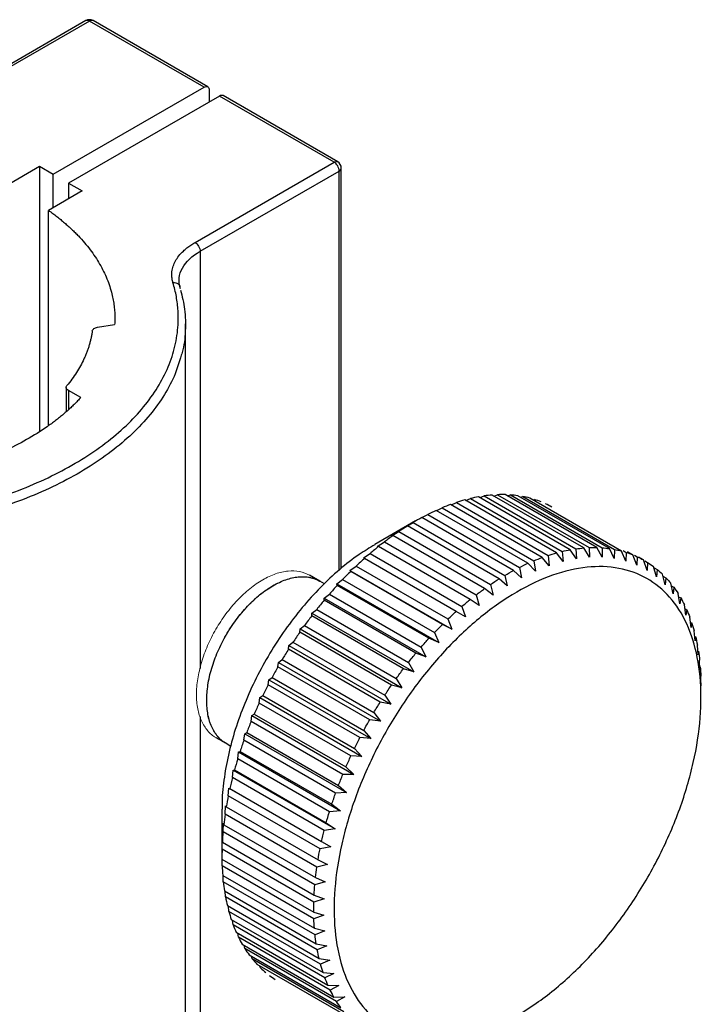
# Model space of a CAD drawing. Units: millimetres. Extents: x 12016 to 37473, y -9451 to -5016.
# Drawn here: x 12255 to 12273, y -7483 to -7455 of the extents above; entities that cross this region are included whole.
import ezdxf

# ---------------------------------------------------------------- set-up
doc = ezdxf.new("R2010")
doc.units = ezdxf.units.MM
doc.header["$LTSCALE"] = 10

msp = doc.modelspace()

# ---------------------------------------------------------------- linework, layer by layer
at = {"color": 7, "linetype": 'Continuous', "lineweight": 25}
for p, q in [((12256.41937, -7455.23401), (12252.55936, -7457.46235)), ((12256.51936, -7455.24391), (12252.66076, -7457.47143)), ((12259.70134, -7457.08083), (12256.51936, -7455.24391)), ((12259.80134, -7457.07093), (12256.61935, -7455.23401)), ((12255.51527, -7459.4974), (12259.70134, -7457.08083)), ((12260.12561, -7457.32575), (12255.93954, -7459.74232)), ((12259.84276, -7457.16249), (12259.84276, -7457.48903)), ((12263.30759, -7459.16267), (12260.12561, -7457.32575)), ((12263.40758, -7459.15277), (12260.2256, -7457.31585)), ((12254.19783, -7459.81708), (12255.13343, -7459.27697)), ((12255.13343, -7459.27697), (12255.51527, -7459.4974)), ((12255.13343, -7459.27697), (12255.13343, -7466.63834)), ((12259.44899, -7461.39019), (12263.30759, -7459.16267)), ((12255.51527, -7460.4281), (12255.51527, -7459.4974)), ((12259.59041, -7461.63514), (12263.44901, -7459.40762)), ((12263.50759, -7470.4379), (12263.50759, -7459.32434)), ((12255.93954, -7459.74232), (12256.32137, -7459.96275)), ((12255.93954, -7459.74232), (12255.93954, -7460.18318)), ((12256.32137, -7459.96275), (12255.38577, -7460.50286)), ((12255.38577, -7466.4758), (12255.38577, -7460.50286)), ((12259.04538, -7462.67582), (12259.0286, -7462.61128)), ((12256.74631, -7463.74515), (12257.21793, -7463.6722)), ((12259.18403, -7488.14916), (12259.18403, -7463.65294)), ((12255.87445, -7465.41569), (12255.87445, -7466.08864)), ((12256.27828, -7465.69664), (12255.93303, -7465.49733)), ((12269.47932, -7470.00935), (12266.93373, -7468.53982)), ((12266.96382, -7468.55718), (12267.09036, -7468.49977)), ((12267.09036, -7468.49977), (12269.63595, -7469.96931)), ((12269.86397, -7469.92174), (12267.31838, -7468.4522)), ((12267.358, -7468.47508), (12267.47131, -7468.42767)), ((12267.47131, -7468.42767), (12270.0169, -7469.89721)), ((12270.23884, -7469.87259), (12267.69325, -7468.40305)), ((12267.7431, -7468.43183), (12267.84163, -7468.39417)), ((12267.84163, -7468.39417), (12270.38722, -7469.8637)), ((12270.60184, -7469.86217), (12268.05626, -7468.39264)), ((12268.11715, -7468.42779), (12268.19925, -7468.39945)), ((12268.19925, -7468.39945), (12270.74483, -7469.86898)), ((12270.95094, -7469.89055), (12268.40535, -7468.42102)), ((12268.47828, -7468.46312), (12268.54216, -7468.44349)), ((12268.54216, -7468.44349), (12271.08775, -7469.91302)), ((12271.28418, -7469.95756), (12268.7386, -7468.48803)), ((12268.82475, -7468.53777), (12268.86846, -7468.52603)), ((12268.68934, -7470.29779), (12266.14376, -7468.82825)), ((12266.15638, -7468.83554), (12266.30514, -7468.75795)), ((12266.30514, -7468.75795), (12268.85072, -7470.22748)), ((12269.08704, -7470.13494), (12266.54146, -7468.6654)), ((12266.56258, -7468.67759), (12266.70091, -7468.61007)), ((12266.70091, -7468.61007), (12269.24649, -7470.0796)), ((12265.57087, -7469.12354), (12264.43686, -7469.77841)), ((12268.28843, -7470.497), (12265.74285, -7469.02746)), ((12265.74736, -7469.03007), (12265.90525, -7468.94257)), ((12265.90525, -7468.94257), (12268.45084, -7470.41211)), ((12265.28469, -7469.29107), (12265.5035, -7469.16292)), ((12265.34097, -7469.26192), (12265.28469, -7469.29107)), ((12267.88655, -7470.73145), (12265.34097, -7469.26192)), ((12265.5035, -7469.16292), (12268.04908, -7470.63245)), ((12264.89421, -7469.54583), (12265.10211, -7469.41775)), ((12264.94038, -7469.5303), (12264.89421, -7469.54583)), ((12267.48596, -7470.99984), (12264.94038, -7469.5303)), ((12265.10211, -7469.41775), (12267.6477, -7470.88728)), ((12264.50672, -7469.83247), (12264.70335, -7469.70564)), ((12264.54331, -7469.83112), (12264.50672, -7469.83247)), ((12267.08889, -7471.30066), (12264.54331, -7469.83112)), ((12264.70335, -7469.70564), (12267.24893, -7471.17518)), ((12270.03404, -7470.17165), (12269.86397, -7469.92174)), ((12270.0169, -7469.89721), (12270.03404, -7470.17165)), ((12270.39687, -7470.13141), (12270.23884, -7469.87259)), ((12270.38722, -7469.8637), (12270.39687, -7470.13141)), ((12270.74774, -7470.12891), (12270.60184, -7469.86217)), ((12270.74483, -7469.86898), (12270.74774, -7470.12891)), ((12271.08468, -7470.16417), (12270.95094, -7469.89055)), ((12271.08775, -7469.91302), (12271.08468, -7470.16417)), ((12271.40581, -7470.23699), (12271.28418, -7469.95756)), ((12271.32618, -7469.94484), (12271.41404, -7469.99557)), ((12264.12439, -7470.1494), (12264.30943, -7470.02499)), ((12264.15198, -7470.16269), (12264.12439, -7470.1494)), ((12266.69756, -7471.63223), (12264.15198, -7470.16269)), ((12264.30943, -7470.02499), (12266.85502, -7471.49452)), ((12268.85072, -7470.22748), (12268.89431, -7470.51556)), ((12269.28065, -7470.36427), (12269.08704, -7470.13494)), ((12269.24649, -7470.0796), (12269.28065, -7470.36427)), ((12269.66127, -7470.24942), (12269.47932, -7470.00935)), ((12269.63595, -7469.96931), (12269.66127, -7470.24942)), ((12271.41404, -7469.99557), (12271.40581, -7470.23699)), ((12271.59971, -7470.06284), (12271.45474, -7469.97915)), ((12271.70933, -7470.34696), (12271.59971, -7470.06284)), ((12271.6429, -7470.07056), (12271.7219, -7470.11616)), ((12271.7219, -7470.11616), (12271.70933, -7470.34696)), ((12271.89575, -7470.20579), (12271.76369, -7470.12955)), ((12271.99355, -7470.49348), (12271.89575, -7470.20579)), ((12271.93256, -7470.22967), (12272.00958, -7470.27413)), ((12263.74935, -7470.49484), (12263.92257, -7470.374)), ((12263.76858, -7470.52315), (12263.74935, -7470.49484)), ((12263.74935, -7470.49484), (12266.57778, -7472.12765)), ((12263.92257, -7470.374), (12266.46816, -7471.84353)), ((12268.50441, -7470.70245), (12268.28843, -7470.497)), ((12268.45084, -7470.41211), (12268.50441, -7470.70245)), ((12268.89431, -7470.51556), (12268.68934, -7470.29779)), ((12272.00958, -7470.27413), (12271.99355, -7470.49348)), ((12272.25687, -7470.67571), (12272.17065, -7470.3856)), ((12272.19499, -7470.42212), (12272.27549, -7470.46859)), ((12272.27549, -7470.46859), (12272.25687, -7470.67571)), ((12262.91043, -7470.7919), (12262.62758, -7470.62861)), ((12263.38371, -7470.86686), (12263.54492, -7470.75072)), ((12263.54492, -7470.75072), (12266.09051, -7472.22025)), ((12266.31417, -7471.99269), (12263.76858, -7470.52315)), ((12268.11312, -7470.92389), (12267.88655, -7470.73145)), ((12268.04908, -7470.63245), (12268.11312, -7470.92389)), ((12272.49782, -7470.89265), (12272.42288, -7470.60129)), ((12272.43562, -7470.65082), (12272.51814, -7470.69845)), ((12272.51814, -7470.69845), (12272.49782, -7470.89265)), ((12263.03967, -7470.86651), (12262.91043, -7470.7919)), ((12263.39527, -7470.9105), (12263.38371, -7470.86686)), ((12263.38371, -7470.86686), (12266.21214, -7472.49968)), ((12265.94085, -7472.38003), (12263.39527, -7470.9105)), ((12267.72264, -7471.17864), (12267.48596, -7470.99984)), ((12267.6477, -7470.88728), (12267.72264, -7471.17864)), ((12272.71506, -7471.14307), (12272.65102, -7470.85164)), ((12272.66654, -7470.92224), (12272.73617, -7470.96243)), ((12272.73617, -7470.96243), (12272.71506, -7471.14307)), ((12263.0295, -7471.26338), (12263.1786, -7471.15305)), ((12263.03411, -7471.32255), (12263.0295, -7471.26338)), ((12263.0295, -7471.26338), (12265.85793, -7472.8962)), ((12265.5797, -7472.79209), (12263.03411, -7471.32255)), ((12263.1786, -7471.15305), (12265.72418, -7472.62258)), ((12267.33515, -7471.46528), (12267.08889, -7471.30066)), ((12267.24893, -7471.17518), (12267.33515, -7471.46528)), ((12272.90737, -7471.42558), (12272.8538, -7471.13524)), ((12272.87048, -7471.22564), (12272.92836, -7471.25905)), ((12272.92836, -7471.25905), (12272.90737, -7471.42558)), ((12262.68871, -7471.68219), (12262.82565, -7471.57874)), ((12262.82565, -7471.57874), (12265.37124, -7473.04827)), ((12266.85502, -7471.49452), (12266.95282, -7471.78221)), ((12273.07368, -7471.7386), (12273.03009, -7471.45053)), ((12273.04658, -7471.55949), (12273.09364, -7471.58666)), ((12273.09364, -7471.58666), (12273.07368, -7471.7386)), ((12262.68714, -7471.75702), (12262.68871, -7471.68219)), ((12265.23272, -7473.22655), (12262.68714, -7471.75702)), ((12262.68871, -7471.68219), (12265.51714, -7473.315)), ((12266.46816, -7471.84353), (12266.57778, -7472.12765)), ((12266.95282, -7471.78221), (12266.69756, -7471.63223)), ((12273.21305, -7472.08038), (12273.17889, -7471.79572)), ((12262.35629, -7472.21146), (12262.36325, -7472.12094)), ((12262.36325, -7472.12094), (12262.48806, -7472.0254)), ((12262.36325, -7472.12094), (12265.19168, -7473.75375)), ((12262.48806, -7472.0254), (12265.03364, -7473.49493)), ((12266.57778, -7472.12765), (12266.31417, -7471.99269)), ((12273.23108, -7471.94341), (12273.21305, -7472.08038)), ((12264.90188, -7473.681), (12262.35629, -7472.21146)), ((12266.21214, -7472.49968), (12265.94085, -7472.38003)), ((12266.09051, -7472.22025), (12266.21214, -7472.49968)), ((12273.3247, -7472.449), (12273.29938, -7472.16889)), ((12273.33991, -7472.32732), (12273.3247, -7472.449)), ((12262.04342, -7472.68334), (12262.05493, -7472.57717)), ((12264.589, -7474.15288), (12262.04342, -7472.68334)), ((12262.05493, -7472.57717), (12262.1677, -7472.49054)), ((12262.05493, -7472.57717), (12264.88336, -7474.20999)), ((12262.1677, -7472.49054), (12264.71328, -7473.96007)), ((12265.72418, -7472.62258), (12265.85793, -7472.8962)), ((12273.40802, -7472.84241), (12273.39088, -7472.56796)), ((12265.85793, -7472.8962), (12265.5797, -7472.79209)), ((12273.41953, -7472.73623), (12273.40802, -7472.84241)), ((12261.75027, -7473.17002), (12261.76548, -7473.04834)), ((12264.29586, -7474.63956), (12261.75027, -7473.17002)), ((12261.76548, -7473.04834), (12261.86636, -7472.97156)), ((12261.76548, -7473.04834), (12264.5939, -7474.68116)), ((12261.86636, -7472.97156), (12264.41195, -7474.44109)), ((12265.51714, -7473.315), (12265.23272, -7473.22655)), ((12265.37124, -7473.04827), (12265.51714, -7473.315)), ((12273.46253, -7473.2584), (12273.45288, -7472.99069)), ((12273.46949, -7473.16787), (12273.46253, -7473.2584)), ((12261.49651, -7473.53181), (12261.58575, -7473.46576)), ((12261.58575, -7473.46576), (12264.13133, -7474.9353)), ((12265.03364, -7473.49493), (12265.19168, -7473.75375)), ((12273.48794, -7473.69464), (12273.48503, -7473.43472)), ((12261.47849, -7473.66878), (12261.49651, -7473.53181)), ((12264.02407, -7475.13832), (12261.47849, -7473.66878)), ((12261.49651, -7473.53181), (12264.32494, -7475.16463)), ((12265.19168, -7473.75375), (12264.90188, -7473.681)), ((12273.48951, -7473.61981), (12273.48794, -7473.69464)), ((12273.48951, -7473.61981), (12273.48885, -7473.69736)), ((12273.48993, -7474.02495), (12273.48993, -7473.69512)), ((12261.22958, -7474.17683), (12261.24954, -7474.02488)), ((12261.24954, -7474.02488), (12261.32741, -7473.97039)), ((12261.24954, -7474.02488), (12264.07797, -7475.6577)), ((12261.32741, -7473.97039), (12263.873, -7475.43992)), ((12264.71328, -7473.96007), (12264.88336, -7474.20999)), ((12273.48473, -7474.09636), (12273.48716, -7473.89756)), ((12263.77517, -7475.64636), (12261.22958, -7474.17683)), ((12264.88336, -7474.20999), (12264.589, -7474.15288)), ((12261.00496, -7474.69132), (12261.02594, -7474.52479)), ((12261.02594, -7474.52479), (12261.09281, -7474.48262)), ((12261.02594, -7474.52479), (12263.85437, -7476.1576)), ((12261.09281, -7474.48262), (12263.63839, -7475.95215)), ((12264.41195, -7474.44109), (12264.5939, -7474.68116)), ((12263.55054, -7476.16085), (12261.00496, -7474.69132)), ((12264.5939, -7474.68116), (12264.29586, -7474.63956)), ((12260.02779, -7475.13207), (12260.31064, -7475.29535)), ((12260.80586, -7475.20938), (12260.82697, -7475.02874)), ((12260.82697, -7475.02874), (12260.88324, -7474.99958)), ((12260.82697, -7475.02874), (12263.65539, -7476.66156)), ((12260.88324, -7474.99958), (12263.42883, -7476.46912)), ((12264.32494, -7475.16463), (12264.02407, -7475.13832)), ((12264.13133, -7474.9353), (12264.32494, -7475.16463)), ((12260.31064, -7475.29535), (12260.44164, -7475.37097)), ((12263.35144, -7476.67892), (12260.80586, -7475.20938)), ((12260.63341, -7475.72811), (12260.65373, -7475.53392)), ((12260.65373, -7475.53392), (12260.69989, -7475.5184)), ((12260.65373, -7475.53392), (12263.48215, -7477.16673)), ((12260.69989, -7475.5184), (12263.24547, -7476.98793)), ((12264.07797, -7475.6577), (12263.77517, -7475.64636)), ((12263.873, -7475.43992), (12264.07797, -7475.6577)), ((12263.17899, -7477.19765), (12260.63341, -7475.72811)), ((12263.63839, -7475.95215), (12263.85437, -7476.1576)), ((12260.48857, -7476.24462), (12260.50719, -7476.0375)), ((12263.03415, -7477.71415), (12260.48857, -7476.24462)), ((12260.50719, -7476.0375), (12260.54377, -7476.03615)), ((12260.50719, -7476.0375), (12263.33562, -7477.67031)), ((12260.54377, -7476.03615), (12263.08936, -7477.50569)), ((12263.85437, -7476.1576), (12263.55054, -7476.16085)), ((12263.42883, -7476.46912), (12263.65539, -7476.66156)), ((12260.37214, -7476.75601), (12260.38818, -7476.53666)), ((12262.91773, -7478.22554), (12260.37214, -7476.75601)), ((12260.38818, -7476.53666), (12260.41577, -7476.54995)), ((12260.38818, -7476.53666), (12263.21661, -7478.16948)), ((12260.41577, -7476.54995), (12262.96135, -7478.01949)), ((12263.65539, -7476.66156), (12263.35144, -7476.67892)), ((12260.28479, -7477.25942), (12260.29736, -7477.02862)), ((12260.29736, -7477.02862), (12260.31659, -7477.05693)), ((12260.31659, -7477.05693), (12262.86217, -7478.52647)), ((12263.24547, -7476.98793), (12263.48215, -7477.16673)), ((12260.19632, -7477.12403), (12260.19632, -7478.43355)), ((12262.83038, -7478.72895), (12260.28479, -7477.25942)), ((12263.48215, -7477.16673), (12263.17899, -7477.19765)), ((12260.227, -7477.75203), (12260.23523, -7477.51061)), ((12260.23523, -7477.51061), (12260.24679, -7477.55425)), ((12260.24679, -7477.55425), (12262.79238, -7479.02379)), ((12263.08936, -7477.50569), (12263.33562, -7477.67031)), ((12262.77258, -7479.22157), (12260.227, -7477.75203)), ((12263.33562, -7477.67031), (12263.03415, -7477.71415)), ((12260.19909, -7478.2311), (12260.20215, -7477.97996)), ((12260.20215, -7477.97996), (12260.20677, -7478.03913)), ((12260.20677, -7478.03913), (12262.75235, -7479.50866)), ((12262.96135, -7478.01949), (12263.21661, -7478.16948)), ((12262.74467, -7479.70064), (12260.19909, -7478.2311)), ((12263.21661, -7478.16948), (12262.91773, -7478.22554)), ((12260.19673, -7478.50885), (12262.74232, -7479.97839)), ((12260.20122, -7478.69395), (12260.19916, -7478.51025)), ((12262.7468, -7480.16348), (12260.20122, -7478.69395)), ((12263.12578, -7478.66143), (12262.83038, -7478.72895)), ((12262.86217, -7478.52647), (12263.12578, -7478.66143)), ((12260.21675, -7478.9608), (12262.76234, -7480.43033)), ((12260.23337, -7479.13798), (12260.22719, -7478.96682)), ((12262.77895, -7480.60751), (12260.23337, -7479.13798)), ((12263.06366, -7479.14343), (12262.77258, -7479.22157)), ((12262.79238, -7479.02379), (12263.06366, -7479.14343)), ((12260.26671, -7479.39243), (12262.8123, -7480.86197)), ((12260.29537, -7479.56071), (12260.28553, -7479.4033)), ((12262.75235, -7479.50866), (12263.03058, -7479.61277)), ((12262.84095, -7481.03024), (12260.29537, -7479.56071)), ((12260.34633, -7479.80135), (12262.89192, -7481.27088)), ((12263.03058, -7479.61277), (12262.74467, -7479.70064)), ((12260.38687, -7479.95977), (12260.37399, -7479.81731)), ((12262.93245, -7481.42931), (12260.38687, -7479.95977)), ((12262.74232, -7479.97839), (12263.02673, -7480.06684)), ((12263.02673, -7480.06684), (12262.7468, -7480.16348)), ((12260.45517, -7480.18526), (12263.00075, -7481.65479)), ((12260.50735, -7480.33295), (12260.4922, -7480.20663)), ((12263.05294, -7481.80248), (12260.50735, -7480.33295)), ((12260.59261, -7480.54201), (12263.13819, -7482.01154)), ((12260.65616, -7480.67814), (12260.63967, -7480.56918)), ((12262.76234, -7480.43033), (12263.05214, -7480.50309)), ((12263.05214, -7480.50309), (12262.77895, -7480.60751)), ((12263.20174, -7482.14768), (12260.65616, -7480.67814)), ((12260.75788, -7480.86961), (12263.30347, -7482.33915)), ((12262.8123, -7480.86197), (12263.10665, -7480.91908)), ((12260.83244, -7480.99342), (12260.81576, -7480.90302)), ((12263.37802, -7482.46296), (12260.83244, -7480.99342)), ((12260.95008, -7481.16623), (12263.49566, -7482.63577)), ((12263.10665, -7480.91908), (12262.84095, -7481.03024)), ((12261.03522, -7481.27703), (12261.01971, -7481.20643)), ((12263.5808, -7482.74656), (12261.03522, -7481.27703)), ((12261.1681, -7481.43021), (12263.71369, -7482.89975)), ((12262.89192, -7481.27088), (12263.18997, -7481.31248)), ((12263.18997, -7481.31248), (12262.93245, -7481.42931)), ((12261.26336, -7481.52738), (12261.25062, -7481.47785)), ((12263.00075, -7481.65479), (12263.30162, -7481.6811)), ((12263.30162, -7481.6811), (12263.05294, -7481.80248)), ((12263.13819, -7482.01154), (12263.44099, -7482.02288)), ((12263.44099, -7482.02288), (12263.20174, -7482.14768)), ((12263.30347, -7482.33915), (12263.6073, -7482.3359)), ((12263.6073, -7482.3359), (12263.37802, -7482.46296))]:
    msp.add_line(p, q, dxfattribs=at)
at = {"color": 8, "linetype": 'Continuous', "lineweight": 25}
for p, q in [((12263.44901, -7470.48465), (12263.44901, -7459.40762)), ((12259.59041, -7461.63514), (12259.59041, -7473.21831)), ((12255.93303, -7465.49733), (12255.93303, -7466.03178)), ((12259.59041, -7474.54819), (12259.59041, -7486.13136))]:
    msp.add_line(p, q, dxfattribs=at)
at = {"color": 7, "linetype": 'Continuous', "lineweight": 25}
for centre, start, end in [((12256.51936, -7455.40722), 59.860522, 120.062659), ((12263.30759, -7459.32598), 0, 59.860522)]:
    msp.add_arc(centre, 0.2, start, end, dxfattribs=at)
at = {"color": 8, "linetype": 'Continuous', "lineweight": 25}
for points in [[(12256.51936, -7455.24391), (12256.48234, -7455.22254), (12256.44555, -7455.21889), (12256.41937, -7455.23401)], [(12256.61936, -7455.23401), (12256.59318, -7455.21889), (12256.55638, -7455.22254), (12256.51936, -7455.24391)], [(12263.44901, -7459.40762), (12263.48603, -7459.38624), (12263.50759, -7459.3562), (12263.50759, -7459.32598)]]:
    msp.add_open_spline(points, degree=3, dxfattribs=at)
at = {"color": 7, "linetype": 'Continuous', "lineweight": 25}
for points, knots in [([(12259.70134, -7457.08083), (12259.73837, -7457.05945), (12259.77516, -7457.05581), (12259.82752, -7457.08605), (12259.84276, -7457.11974), (12259.84276, -7457.16249)], [0, 0, 0, 0, 0.5, 0.5, 1, 1, 1, 1]), ([(12263.44901, -7459.40762), (12263.44901, -7459.36486), (12263.43377, -7459.31357), (12263.38141, -7459.22288), (12263.34461, -7459.18404), (12263.30759, -7459.16267)], [0, 0, 0, 0, 0.5, 0.5, 1, 1, 1, 1]), ([(12255.38577, -7460.50286), (12255.4244, -7460.53065), (12255.50161, -7460.58618), (12255.6132, -7460.67131), (12255.72157, -7460.75768), (12255.82641, -7460.84543), (12255.92782, -7460.93452), (12256.02576, -7461.02496), (12256.12024, -7461.11675), (12256.30192, -7461.30264), (12256.54729, -7461.59025), (12256.81278, -7461.98905), (12257.01541, -7462.40001), (12257.12528, -7462.73604), (12257.18008, -7462.99021), (12257.20605, -7463.16028), (12257.22113, -7463.33066), (12257.22629, -7463.50139), (12257.22072, -7463.61523), (12257.21793, -7463.6722)], [0, 0, 0, 0, 0.03130684, 0.06256712, 0.09379671, 0.12501153, 0.15622752, 0.18746061, 0.21872672, 0.2500417, 0.37500421, 0.50000403, 0.62496654, 0.74996636, 0.80003237, 0.85000351, 0.89994496, 0.94992207, 1, 1, 1, 1]), ([(12258.83708, -7462.5056), (12258.83239, -7462.48889), (12258.82303, -7462.45552), (12258.81338, -7462.40515), (12258.80699, -7462.3547), (12258.80418, -7462.30413), (12258.80486, -7462.25345), (12258.8118, -7462.1691), (12258.83771, -7462.05152), (12258.90231, -7461.90393), (12258.99669, -7461.76173), (12259.10637, -7461.64203), (12259.21973, -7461.54356), (12259.32768, -7461.46348), (12259.40851, -7461.41465), (12259.44899, -7461.39019)], [0, 0, 0, 0, 0.04177611, 0.08342496, 0.12501296, 0.16660681, 0.20827318, 0.25007839, 0.37499888, 0.50002442, 0.62494491, 0.74997046, 0.83337934, 0.91654451, 1, 1, 1, 1]), ([(12259.44899, -7461.39019), (12259.48601, -7461.41156), (12259.52281, -7461.4504), (12259.57517, -7461.54109), (12259.59041, -7461.59238), (12259.59041, -7461.63514)], [0, 0, 0, 0, 0.5, 0.5, 1, 1, 1, 1]), ([(12259.03413, -7462.64914), (12258.97952, -7462.46763), (12259.00161, -7462.27859), (12259.19431, -7461.92733), (12259.36475, -7461.76541), (12259.59041, -7461.63514)], [0, 0, 0, 0, 0.5, 0.5, 1, 1, 1, 1]), ([(12250.0259, -7469.21025), (12250.09383, -7469.20606), (12250.22956, -7469.19767), (12250.4324, -7469.18205), (12250.63443, -7469.16423), (12250.83561, -7469.14399), (12251.03594, -7469.12138), (12251.23543, -7469.09639), (12251.43407, -7469.06902), (12251.63187, -7469.03928), (12251.82882, -7469.00715), (12252.28517, -7468.92687), (12252.98884, -7468.77541), (12253.9057, -7468.51293), (12254.77174, -7468.19797), (12255.57675, -7467.83311), (12256.3134, -7467.42287), (12256.9727, -7466.97094), (12257.54905, -7466.48264), (12258.03495, -7465.96263), (12258.4268, -7465.41676), (12258.71891, -7464.85049), (12258.90982, -7464.27001), (12258.97676, -7463.81182), (12258.98602, -7463.48398), (12258.97992, -7463.2873), (12258.96221, -7463.09107), (12258.93262, -7462.89533), (12258.89218, -7462.69996), (12258.85546, -7462.57044), (12258.83708, -7462.5056)], [0, 0, 0, 0, 0.01253447, 0.02504811, 0.03754616, 0.0500339, 0.06251662, 0.07499961, 0.08748816, 0.09998757, 0.11250309, 0.12503999, 0.18752689, 0.25002729, 0.31251419, 0.3750146, 0.4375015, 0.5000019, 0.5624888, 0.62498921, 0.68747611, 0.74997652, 0.81246341, 0.87496382, 0.8958421, 0.91667219, 0.93747854, 0.95828563, 0.97911798, 1, 1, 1, 1]), ([(12259.0286, -7462.61128), (12259.02253, -7462.58933), (12259.00723, -7462.53408), (12259.00803, -7462.47947), (12259.00851, -7462.44656)], [0, 0, 0, 0, 0.39729643, 1, 1, 1, 1]), ([(12259.0473, -7462.71181), (12259.09148, -7462.88972), (12259.18502, -7463.26639), (12259.18931, -7463.84795), (12259.14357, -7464.30033), (12259.05872, -7464.54647), (12259.0417, -7464.59584)], [0, 0, 0, 0, 0.28451639, 0.60238262, 0.92024886, 1, 1, 1, 1]), ([(12256.59874, -7463.84726), (12256.59371, -7463.88013), (12256.58367, -7463.94582), (12256.56375, -7464.04401), (12256.5403, -7464.14185), (12256.51297, -7464.2393), (12256.48186, -7464.33637), (12256.44693, -7464.43307), (12256.4082, -7464.52939), (12256.35153, -7464.65717), (12256.27155, -7464.81538), (12256.16064, -7465.00233), (12256.03619, -7465.18648), (12255.94121, -7465.30632), (12255.89367, -7465.36631)], [0, 0, 0, 0, 0.06260436, 0.12511596, 0.18756648, 0.2499877, 0.31241144, 0.37486952, 0.4373937, 0.50001565, 0.62512389, 0.7499877, 0.87486159, 1, 1, 1, 1]), ([(12256.59874, -7463.84726), (12256.60207, -7463.82372), (12256.61829, -7463.80085), (12256.67071, -7463.76458), (12256.70679, -7463.75126), (12256.74631, -7463.74515)], [0, 0, 0, 0, 0.5, 0.5, 1, 1, 1, 1]), ([(12255.93303, -7465.49733), (12255.9041, -7465.48063), (12255.88439, -7465.45869), (12255.8704, -7465.41215), (12255.87617, -7465.38765), (12255.89367, -7465.36631)], [0, 0, 0, 0, 0.5, 0.5, 1, 1, 1, 1]), ([(12256.27828, -7465.69664), (12256.24868, -7465.72856), (12256.18954, -7465.79233), (12256.09612, -7465.8864), (12255.9994, -7465.97919), (12255.89901, -7466.07057), (12255.79506, -7466.16059), (12255.68752, -7466.24922), (12255.5764, -7466.33649), (12255.46169, -7466.42237), (12255.20608, -7466.60499), (12254.78247, -7466.87169), (12254.14947, -7467.19536), (12253.46246, -7467.48012), (12252.72811, -7467.72222), (12251.95475, -7467.91983), (12251.15014, -7468.07011), (12250.32311, -7468.17223), (12249.48228, -7468.22432), (12248.63655, -7468.22662), (12247.79502, -7468.17832), (12246.9664, -7468.08073), (12246.32074, -7467.96334), (12245.84945, -7467.85573), (12245.54068, -7467.77663), (12245.23823, -7467.69017), (12244.94143, -7467.59696), (12244.74936, -7467.52892), (12244.6532, -7467.49485)], [0, 0, 0, 0, 0.01392579, 0.02782647, 0.04170928, 0.05558154, 0.06945054, 0.08332361, 0.09720804, 0.11111114, 0.12504015, 0.18752578, 0.25002777, 0.3125134, 0.37501538, 0.43750102, 0.500003, 0.56248863, 0.62499062, 0.68747625, 0.74997823, 0.81246387, 0.87496585, 0.90001267, 0.9249969, 0.94996111, 0.97494796, 1, 1, 1, 1]), ([(12264.43861, -7469.78457), (12264.29395, -7469.87016), (12263.96409, -7470.06533), (12263.45547, -7470.46564), (12262.92354, -7470.95978), (12262.41757, -7471.52012), (12261.94618, -7472.13376), (12261.51744, -7472.7911), (12261.13871, -7473.48063), (12260.81634, -7474.19071), (12260.55639, -7474.90882), (12260.36123, -7475.62396), (12260.24199, -7476.31917), (12260.18995, -7476.82255), (12260.2006, -7477.07634), (12260.2025, -7477.1217)], [0, 0, 0, 0, 0.06509848, 0.14844044, 0.23178241, 0.31512438, 0.39846635, 0.48180831, 0.56515028, 0.64849225, 0.73183421, 0.81517618, 0.89851815, 0.98186011, 1, 1, 1, 1]), ([(12267.87851, -7471.41439), (12268.20998, -7471.18372), (12268.5448, -7470.98881), (12269.20829, -7470.67801), (12269.53695, -7470.56212), (12270.17549, -7470.41381), (12270.48536, -7470.38139), (12271.07441, -7470.40126), (12271.35358, -7470.45355), (12271.87051, -7470.64085), (12272.10825, -7470.77585), (12272.53318, -7471.12338), (12272.72037, -7471.3359), (12273.03698, -7471.8303), (12273.1664, -7472.11217), (12273.36253, -7472.73444), (12273.42923, -7473.07482), (12273.49733, -7473.80105), (12273.49873, -7474.18688), (12273.43619, -7474.98916), (12273.37224, -7475.40559), (12273.18146, -7476.25309), (12273.05463, -7476.68414), (12272.74294, -7477.54429), (12272.55809, -7477.97337), (12272.13747, -7478.81312), (12271.90171, -7479.22375), (12271.38833, -7480.01082), (12271.11072, -7480.38723), (12270.5243, -7481.09138), (12270.2155, -7481.4191), (12269.57858, -7482.01326), (12269.25047, -7482.2797), (12268.58753, -7482.74104), (12268.25271, -7482.93595), (12267.58922, -7483.24675), (12267.26056, -7483.36264), (12266.62202, -7483.51096), (12266.31216, -7483.54338), (12265.7231, -7483.5235), (12265.44393, -7483.47121), (12264.92701, -7483.28391), (12264.68926, -7483.14891), (12264.26433, -7482.80138), (12264.07715, -7482.58887), (12263.76053, -7482.09447), (12263.63111, -7481.8126), (12263.43498, -7481.19033), (12263.36829, -7480.84994), (12263.30019, -7480.12371), (12263.29879, -7479.73789), (12263.36133, -7478.93561), (12263.42527, -7478.51917), (12263.61605, -7477.67167), (12263.74289, -7477.24063), (12264.05458, -7476.38048), (12264.23942, -7475.95139), (12264.66004, -7475.11165), (12264.8958, -7474.70101), (12265.40919, -7473.91394), (12265.6868, -7473.53753), (12266.27322, -7472.83338), (12266.58201, -7472.50566), (12267.21893, -7471.9115), (12267.54704, -7471.64507), (12267.87851, -7471.41439)], [0, 0, 0, 0, 0.03125, 0.03125, 0.0625, 0.0625, 0.09375, 0.09375, 0.125, 0.125, 0.15625, 0.15625, 0.1875, 0.1875, 0.21875, 0.21875, 0.25, 0.25, 0.28125, 0.28125, 0.3125, 0.3125, 0.34375, 0.34375, 0.375, 0.375, 0.40625, 0.40625, 0.4375, 0.4375, 0.46875, 0.46875, 0.5, 0.5, 0.53125, 0.53125, 0.5625, 0.5625, 0.59375, 0.59375, 0.625, 0.625, 0.65625, 0.65625, 0.6875, 0.6875, 0.71875, 0.71875, 0.75, 0.75, 0.78125, 0.78125, 0.8125, 0.8125, 0.84375, 0.84375, 0.875, 0.875, 0.90625, 0.90625, 0.9375, 0.9375, 0.96875, 0.96875, 1, 1, 1, 1]), ([(12259.77205, -7474.10495), (12259.7789, -7473.96205), (12259.79258, -7473.67626), (12259.9019, -7473.21232), (12260.07181, -7472.74482), (12260.30221, -7472.28803), (12260.58253, -7471.86048), (12260.90244, -7471.47835), (12261.24956, -7471.15636), (12261.61049, -7470.90701), (12261.97167, -7470.73932), (12262.31802, -7470.66185), (12262.64072, -7470.66969), (12262.82053, -7470.75118), (12262.91042, -7470.79191)], [0, 0, 0, 0, 0.0833362, 0.1666724, 0.25000859, 0.33334479, 0.41668099, 0.50001719, 0.58335339, 0.66668959, 0.75002578, 0.83336198, 0.91669818, 1, 1, 1, 1]), ([(12260.31065, -7475.29533), (12260.31061, -7475.29532), (12260.2177, -7475.26091), (12260.0754, -7475.11217), (12259.90094, -7474.84949), (12259.79282, -7474.5095), (12259.77898, -7474.2398), (12259.77205, -7474.10495)], [0, 0, 0, 0, 0.00010313, 0.25007734, 0.50005156, 0.75002578, 1, 1, 1, 1])]:
    msp.add_open_spline(points, degree=3, knots=knots, dxfattribs=at)
for points in [[(12260.2256, -7457.31585), (12260.19942, -7457.30074), (12260.16263, -7457.30438), (12260.12561, -7457.32575)], [(12266.93373, -7468.53982), (12266.85655, -7468.561), (12266.77892, -7468.58442), (12266.70091, -7468.61007)], [(12267.31838, -7468.4522), (12267.24293, -7468.46579), (12267.1669, -7468.48165), (12267.09036, -7468.49977)], [(12267.69325, -7468.40305), (12267.61995, -7468.40897), (12267.54595, -7468.41718), (12267.47131, -7468.42767)], [(12268.05626, -7468.39264), (12267.98551, -7468.39085), (12267.91395, -7468.39136), (12267.84163, -7468.39417)], [(12268.40535, -7468.42102), (12268.33757, -7468.41154), (12268.26884, -7468.40435), (12268.19925, -7468.39945)], [(12268.7386, -7468.48803), (12268.67415, -7468.47091), (12268.60865, -7468.45606), (12268.54216, -7468.44349)], [(12269.05412, -7468.5933), (12268.99337, -7468.56865), (12268.93146, -7468.54621), (12268.86846, -7468.52603)], [(12266.14376, -7468.82825), (12266.06442, -7468.86422), (12265.98489, -7468.90234), (12265.90525, -7468.94257)], [(12266.54146, -7468.6654), (12266.46298, -7468.69405), (12266.38418, -7468.72491), (12266.30514, -7468.75795)], [(12269.35016, -7468.73625), (12269.29344, -7468.70419), (12269.23547, -7468.6743), (12269.17631, -7468.64663)], [(12265.74285, -7469.02746), (12265.66309, -7469.07054), (12265.58328, -7469.11571), (12265.5035, -7469.16292)], [(12265.34097, -7469.26192), (12265.26125, -7469.31187), (12265.1816, -7469.36383), (12265.10211, -7469.41775)], [(12264.94038, -7469.5303), (12264.86113, -7469.58685), (12264.7821, -7469.64532), (12264.70335, -7469.70564)], [(12264.54331, -7469.83112), (12264.46498, -7469.89395), (12264.387, -7469.95859), (12264.30943, -7470.02499)], [(12269.63595, -7469.96931), (12269.71248, -7469.95119), (12269.78851, -7469.93533), (12269.86397, -7469.92174)], [(12270.0169, -7469.89721), (12270.09153, -7469.88671), (12270.16554, -7469.87851), (12270.23884, -7469.87259)], [(12270.38722, -7469.8637), (12270.45953, -7469.8609), (12270.5311, -7469.86039), (12270.60184, -7469.86217)], [(12270.74483, -7469.86898), (12270.81443, -7469.87388), (12270.88315, -7469.88107), (12270.95094, -7469.89055)], [(12271.08775, -7469.91302), (12271.15423, -7469.9256), (12271.21973, -7469.94045), (12271.28418, -7469.95756)], [(12264.15198, -7470.16269), (12264.07502, -7470.23144), (12263.99852, -7470.3019), (12263.92257, -7470.374)], [(12268.85072, -7470.22748), (12268.92976, -7470.19445), (12269.00857, -7470.16359), (12269.08704, -7470.13494)], [(12269.24649, -7470.0796), (12269.3245, -7470.05396), (12269.40214, -7470.03053), (12269.47932, -7470.00935)], [(12271.41404, -7469.99557), (12271.47704, -7470.01575), (12271.53895, -7470.03818), (12271.59971, -7470.06284)], [(12271.7219, -7470.11616), (12271.78106, -7470.14384), (12271.83903, -7470.17372), (12271.89575, -7470.20579)], [(12268.04908, -7470.63245), (12268.12887, -7470.58525), (12268.20868, -7470.54008), (12268.28843, -7470.497)], [(12268.45084, -7470.41211), (12268.53048, -7470.37188), (12268.61, -7470.33376), (12268.68934, -7470.29779)], [(12272.00958, -7470.27413), (12272.06458, -7470.30914), (12272.11829, -7470.34631), (12272.17065, -7470.3856)], [(12272.27549, -7470.46859), (12272.32601, -7470.51074), (12272.37516, -7470.55499), (12272.42288, -7470.60129)], [(12263.76858, -7470.52315), (12263.69341, -7470.59744), (12263.61883, -7470.67332), (12263.54492, -7470.75072)], [(12267.6477, -7470.88728), (12267.72719, -7470.83337), (12267.80683, -7470.78141), (12267.88655, -7470.73145)], [(12272.51814, -7470.69845), (12272.5639, -7470.74751), (12272.60821, -7470.79859), (12272.65102, -7470.85164)], [(12263.39527, -7470.9105), (12263.3223, -7470.98991), (12263.25005, -7471.07079), (12263.1786, -7471.15305)], [(12267.24893, -7471.17518), (12267.32768, -7471.11485), (12267.40672, -7471.05639), (12267.48596, -7470.99984)], [(12272.73617, -7470.96243), (12272.77692, -7471.01812), (12272.81615, -7471.07575), (12272.8538, -7471.13524)], [(12263.03411, -7471.32255), (12262.96376, -7471.40665), (12262.89425, -7471.49207), (12262.82565, -7471.57874)], [(12266.85502, -7471.49452), (12266.93259, -7471.42812), (12267.01057, -7471.36348), (12267.08889, -7471.30066)], [(12272.92836, -7471.25905), (12272.96387, -7471.32107), (12272.99779, -7471.38491), (12273.03009, -7471.45053)], [(12273.09364, -7471.58666), (12273.12371, -7471.65464), (12273.15214, -7471.72435), (12273.17889, -7471.79572)], [(12262.68714, -7471.75702), (12262.6198, -7471.84533), (12262.55342, -7471.93482), (12262.48806, -7472.0254)], [(12266.46816, -7471.84353), (12266.54411, -7471.77143), (12266.6206, -7471.70097), (12266.69756, -7471.63223)], [(12266.09051, -7472.22025), (12266.16442, -7472.14286), (12266.23899, -7472.06698), (12266.31417, -7471.99269)], [(12273.23108, -7471.94341), (12273.25554, -7472.01699), (12273.27832, -7472.09217), (12273.29938, -7472.16889)], [(12262.35629, -7472.21146), (12262.29234, -7472.30349), (12262.22946, -7472.39654), (12262.1677, -7472.49054)], [(12265.72418, -7472.62258), (12265.79564, -7472.54032), (12265.86789, -7472.45945), (12265.94085, -7472.38003)], [(12273.33991, -7472.32732), (12273.35863, -7472.40608), (12273.37563, -7472.48632), (12273.39088, -7472.56796)], [(12262.04342, -7472.68334), (12261.98322, -7472.77857), (12261.92418, -7472.87467), (12261.86636, -7472.97156)], [(12265.37124, -7473.04827), (12265.43984, -7472.96161), (12265.50935, -7472.87618), (12265.5797, -7472.79209)], [(12273.41953, -7472.73623), (12273.4324, -7472.81974), (12273.44352, -7472.90458), (12273.45288, -7472.99069)], [(12261.75027, -7473.17002), (12261.69415, -7473.26792), (12261.63929, -7473.36653), (12261.58575, -7473.46576)], [(12265.03364, -7473.49493), (12265.099, -7473.40435), (12265.16539, -7473.31486), (12265.23272, -7473.22655)], [(12273.46949, -7473.16787), (12273.47644, -7473.25565), (12273.48162, -7473.34463), (12273.48503, -7473.43472)], [(12261.47849, -7473.66878), (12261.42676, -7473.7688), (12261.37638, -7473.86937), (12261.32741, -7473.97039)], [(12264.71328, -7473.96007), (12264.77504, -7473.86608), (12264.83793, -7473.77302), (12264.90188, -7473.681)], [(12261.22958, -7474.17683), (12261.18254, -7474.27841), (12261.13693, -7474.38037), (12261.09281, -7474.48262)], [(12264.41195, -7474.44109), (12264.46976, -7474.34421), (12264.5288, -7474.24811), (12264.589, -7474.15288)], [(12261.00496, -7474.69132), (12260.96286, -7474.7939), (12260.92228, -7474.89669), (12260.88324, -7474.99958)], [(12264.13133, -7474.9353), (12264.18487, -7474.83607), (12264.23973, -7474.73746), (12264.29586, -7474.63956)], [(12263.873, -7475.43992), (12263.92197, -7475.33891), (12263.97234, -7475.23834), (12264.02407, -7475.13832)], [(12260.80586, -7475.20938), (12260.76895, -7475.31238), (12260.73361, -7475.41542), (12260.69989, -7475.5184)], [(12263.63839, -7475.95215), (12263.68252, -7475.84991), (12263.72813, -7475.74795), (12263.77517, -7475.64636)], [(12260.63341, -7475.72811), (12260.60189, -7475.83096), (12260.572, -7475.93367), (12260.54377, -7476.03615)], [(12260.48857, -7476.24462), (12260.46261, -7476.34673), (12260.43834, -7476.44855), (12260.41577, -7476.54995)], [(12263.42883, -7476.46912), (12263.46786, -7476.36622), (12263.50845, -7476.26343), (12263.55054, -7476.16085)], [(12260.37214, -7476.75601), (12260.3519, -7476.85682), (12260.33338, -7476.95716), (12260.31659, -7477.05693)], [(12263.24547, -7476.98793), (12263.2792, -7476.88495), (12263.31453, -7476.78191), (12263.35144, -7476.67892)], [(12260.28479, -7477.25942), (12260.27037, -7477.35837), (12260.2577, -7477.45668), (12260.24679, -7477.55425)], [(12263.08936, -7477.50569), (12263.11758, -7477.40321), (12263.14747, -7477.30049), (12263.17899, -7477.19765)], [(12260.227, -7477.75203), (12260.21848, -7477.84856), (12260.21174, -7477.94429), (12260.20677, -7478.03913)], [(12262.96135, -7478.01949), (12262.98392, -7477.91808), (12263.0082, -7477.81627), (12263.03415, -7477.71415)], [(12260.19909, -7478.2311), (12260.19653, -7478.32468), (12260.19574, -7478.41729), (12260.19673, -7478.50885)], [(12262.86217, -7478.52647), (12262.87896, -7478.4267), (12262.89749, -7478.32635), (12262.91773, -7478.22554)], [(12260.20122, -7478.69395), (12260.20462, -7478.78404), (12260.2098, -7478.87302), (12260.21675, -7478.9608)], [(12262.79238, -7479.02379), (12262.80329, -7478.92621), (12262.81596, -7478.8279), (12262.83038, -7478.72895)], [(12260.23337, -7479.13798), (12260.24272, -7479.22408), (12260.25384, -7479.30893), (12260.26671, -7479.39243)], [(12262.75235, -7479.50866), (12262.75732, -7479.41383), (12262.76407, -7479.3181), (12262.77258, -7479.22157)], [(12260.29537, -7479.56071), (12260.31062, -7479.64235), (12260.32761, -7479.72259), (12260.34633, -7479.80135)], [(12262.74232, -7479.97839), (12262.74133, -7479.88683), (12262.74211, -7479.79421), (12262.74467, -7479.70064)], [(12260.38687, -7479.95977), (12260.40793, -7480.03649), (12260.4307, -7480.11168), (12260.45517, -7480.18526)], [(12260.50735, -7480.33295), (12260.53411, -7480.40431), (12260.56253, -7480.47402), (12260.59261, -7480.54201)], [(12262.76234, -7480.43033), (12262.75539, -7480.34255), (12262.7502, -7480.25357), (12262.7468, -7480.16348)], [(12262.8123, -7480.86197), (12262.79942, -7480.77846), (12262.78831, -7480.69362), (12262.77895, -7480.60751)], [(12260.65616, -7480.67814), (12260.68845, -7480.74375), (12260.72237, -7480.8076), (12260.75788, -7480.86961)], [(12260.83244, -7480.99342), (12260.8701, -7481.05292), (12260.90932, -7481.11054), (12260.95008, -7481.16623)], [(12262.89192, -7481.27088), (12262.8732, -7481.19212), (12262.8562, -7481.11188), (12262.84095, -7481.03024)], [(12261.03522, -7481.27703), (12261.07803, -7481.33007), (12261.12234, -7481.38115), (12261.1681, -7481.43021)], [(12263.00075, -7481.65479), (12262.97629, -7481.58121), (12262.95351, -7481.50603), (12262.93245, -7481.42931)], [(12261.26336, -7481.52738), (12261.31108, -7481.57367), (12261.36023, -7481.61792), (12261.41075, -7481.66007)], [(12261.51559, -7481.74306), (12261.56796, -7481.78235), (12261.62167, -7481.81952), (12261.67666, -7481.85453)], [(12263.13819, -7482.01154), (12263.10812, -7481.94356), (12263.07969, -7481.87385), (12263.05294, -7481.80248)], [(12263.30347, -7482.33915), (12263.26796, -7482.27713), (12263.23404, -7482.21329), (12263.20174, -7482.14768)], [(12263.49566, -7482.63577), (12263.45491, -7482.58008), (12263.41568, -7482.52245), (12263.37802, -7482.46296)]]:
    msp.add_open_spline(points, degree=3, dxfattribs=at)
at = {"color": 8, "linetype": 'Continuous', "lineweight": 25}
for points, knots in [([(12263.30759, -7459.16267), (12263.3257, -7459.155), (12263.36191, -7459.13966), (12263.39752, -7459.14111), (12263.40784, -7459.15305), (12263.40796, -7459.1532)], [0, 0, 0, 0, 0.49700027, 0.99400055, 1, 1, 1, 1]), ([(12258.83708, -7462.5056), (12258.86297, -7462.50544), (12258.91474, -7462.50512), (12258.9789, -7462.53672), (12259.01824, -7462.57504), (12259.02355, -7462.60402), (12259.02505, -7462.61222)], [0, 0, 0, 0, 0.29458733, 0.58917465, 0.88376198, 1, 1, 1, 1]), ([(12259.0417, -7464.59584), (12258.99804, -7464.74405), (12258.89609, -7465.09014), (12258.61317, -7465.61847), (12258.21664, -7466.17565), (12257.71985, -7466.70593), (12257.13251, -7467.20417), (12256.45958, -7467.66503), (12255.70848, -7468.08366), (12254.88702, -7468.45569), (12254.00386, -7468.7771), (12253.06835, -7469.0449), (12252.09008, -7469.25479), (12251.08031, -7469.41013), (12250.39078, -7469.46233), (12250.04602, -7469.48843)], [0, 0, 0, 0, 0.05875744, 0.13719432, 0.2156312, 0.29406808, 0.37250496, 0.45094184, 0.52937872, 0.6078156, 0.68625248, 0.76468936, 0.84312624, 0.92156312, 1, 1, 1, 1])]:
    msp.add_open_spline(points, degree=3, knots=knots, dxfattribs=at)
at = {"color": 144, "linetype": 'Continuous', "lineweight": 18}
for points, knots in [([(12262.62757, -7470.62863), (12262.53769, -7470.5879), (12262.35788, -7470.50641), (12262.03518, -7470.49857), (12261.68883, -7470.57604), (12261.32765, -7470.74372), (12260.96672, -7470.99308), (12260.6196, -7471.31507), (12260.2997, -7471.69719), (12260.01931, -7472.12479), (12259.7892, -7472.58141), (12259.6182, -7473.04954), (12259.51293, -7473.51111), (12259.47729, -7473.94864), (12259.51317, -7474.34435), (12259.61724, -7474.68671), (12259.79281, -7474.94874), (12259.93486, -7475.09763), (12260.02777, -7475.13204), (12260.0278, -7475.13205)], [0, 0, 0, 0, 0.06247422, 0.12497422, 0.18747422, 0.24997422, 0.31247422, 0.37497422, 0.43747422, 0.49997422, 0.56247422, 0.62497422, 0.68747422, 0.74997422, 0.81247422, 0.87497422, 0.93747422, 0.99997422, 1, 1, 1, 1]), ([(12262.9042, -7470.80273), (12262.86097, -7470.77523), (12262.73476, -7470.69491), (12262.47435, -7470.65818), (12262.14065, -7470.68983), (12261.78407, -7470.81631), (12261.42148, -7471.02722), (12261.06599, -7471.31592), (12260.73147, -7471.67094), (12260.43071, -7472.07873), (12260.1753, -7472.52359), (12259.97505, -7472.98845), (12259.83765, -7473.4554), (12259.76834, -7473.90662), (12259.77001, -7474.32433), (12259.84169, -7474.69409), (12259.98405, -7474.99572), (12260.145, -7475.19747), (12260.27481, -7475.26322), (12260.31686, -7475.28451)], [0, 0, 0, 0, 0.03255983, 0.09505983, 0.15755983, 0.22005983, 0.28255983, 0.34505983, 0.40755983, 0.47005983, 0.53255983, 0.59505983, 0.65755983, 0.72005983, 0.78255983, 0.84505983, 0.90755983, 0.97005983, 1, 1, 1, 1])]:
    msp.add_open_spline(points, degree=3, knots=knots, dxfattribs=at)

doc.saveas('drawing.dxf')
